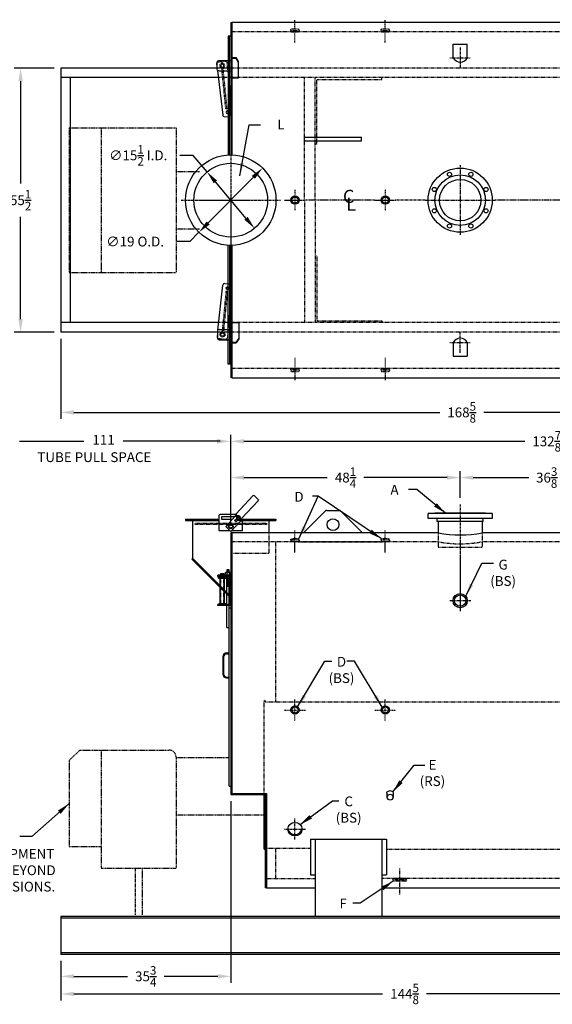
# Model space of a CAD drawing. Extents: x 25 to 377, y 65 to 272.
# Drawn here: x 153 to 265, y 65 to 272 of the extents above; entities that cross this region are included whole.
import ezdxf

# ---------------------------------------------------------------- set-up
doc = ezdxf.new("R2010")
doc.units = 0
doc.header["$LTSCALE"] = 0.25
doc.header["$MEASUREMENT"] = 0
for name, pattern in [('CENTER', [2, 1.25, -0.25, 0.25, -0.25]), ('HIDDEN', [0.375, 0.25, -0.125]), ('HIDDEN2', [0.1875, 0.125, -0.0625]), ('PHANTOM', [2.5, 1.25, -0.25, 0.25, -0.25, 0.25, -0.25])]:
    doc.linetypes.add(name, pattern=pattern)
doc.layers.get('0').update_dxf_attribs({"color": 4, "linetype": 'CONTINUOUS'})
doc.layers.get('DEFPOINTS').update_dxf_attribs({"linetype": 'CONTINUOUS'})
for name, color, linetype in [('0_CENTERLINES', 125, 'CENTER'), ('0_HIDDEN', 110, 'HIDDEN'), ('0_OBJECT', 232, 'CONTINUOUS'), ('0_TEXT', 125, 'CONTINUOUS'), ('BURNER', 40, 'PHANTOM'), ('DIMENSIONS', 125, 'CONTINUOUS'), ('HIDDEN', 7, 'HIDDEN'), ('HIDDEN2', 7, 'HIDDEN2'), ('OBJ-35', 232, 'CONTINUOUS'), ('OBJECT', 1, 'CONTINUOUS'), ('OBJECT2', 82, 'CONTINUOUS')]:
    doc.layers.add(name, color=color, linetype=linetype)
doc.styles.add('ROMANS', font='romans.shx')
doc.styles.add('ROMANT', font='romant.shx')
doc.dimstyles.new('DIM', dxfattribs={"dimscale": 22, "dimtxt": 0.09375, "dimasz": 0.125, "dimexe": 0.0625, "dimexo": 0.0625, "dimgap": 0.09375, "dimtad": 0, "dimtih": 1, "dimtoh": 1, "dimdec": 6, "dimzin": 0, "dimdsep": 46, "dimlunit": 5, "dimtxsty": 'ROMANS', "dimcen": 0, "dimadec": 0, "dimazin": 0, "dimtfac": 0.87, "dimtdec": 6, "dimtix": 1, "dimtofl": 0, "dimtmove": 2, "dimatfit": 3, "dimfxl": 0, "dimtolj": 1, "dimtzin": 0, "dimarcsym": 0})
doc.dimstyles.new('DIM$0', dxfattribs={"dimscale": 22, "dimtxt": 0.09375, "dimasz": 0.125, "dimexe": 0.0625, "dimexo": 0.0625, "dimgap": 0.0625, "dimtad": 0, "dimtih": 1, "dimtoh": 1, "dimdec": 6, "dimzin": 0, "dimdsep": 46, "dimlunit": 5, "dimtxsty": 'ROMANS', "dimcen": 0.0625, "dimclrd": 256, "dimclre": 256, "dimclrt": 256, "dimadec": 0, "dimazin": 0, "dimtfac": 0.87, "dimtdec": 6, "dimtix": 1, "dimtofl": 0, "dimtmove": 0, "dimatfit": 3, "dimfxl": 0, "dimtolj": 1, "dimtzin": 0, "dimlwd": -1, "dimlwe": -1, "dimarcsym": 0})
doc.dimstyles.new('DIM$3', dxfattribs={"dimscale": 22, "dimtxt": 0.09375, "dimasz": 0.125, "dimexe": 0.125, "dimexo": 0.0625, "dimgap": 0.09375, "dimtad": 0, "dimtih": 1, "dimtoh": 1, "dimdec": 4, "dimzin": 0, "dimdsep": 46, "dimlunit": 5, "dimtxsty": 'ROMANS', "dimcen": 0, "dimadec": 0, "dimazin": 0, "dimtfac": 0.87, "dimtdec": 4, "dimtofl": 0, "dimtmove": 0, "dimatfit": 2, "dimfxl": 0, "dimtolj": 1, "dimtzin": 0, "dimarcsym": 0})
doc.dimstyles.new('DIM$7', dxfattribs={"dimscale": 22, "dimtxt": 0.09375, "dimasz": 0.125, "dimexe": 0.125, "dimexo": 0.0625, "dimgap": 0.09375, "dimtad": 0, "dimtih": 1, "dimtoh": 1, "dimdec": 6, "dimzin": 0, "dimdsep": 46, "dimlunit": 5, "dimtxsty": 'ROMANS', "dimcen": 0, "dimclrd": 256, "dimclre": 256, "dimadec": 0, "dimazin": 0, "dimtfac": 0.87, "dimtdec": 6, "dimtix": 1, "dimtofl": 0, "dimtmove": 0, "dimatfit": 3, "dimfxl": 0, "dimtolj": 1, "dimtzin": 0, "dimarcsym": 0})

# ---------------------------------------------------------------- blocks, each defined once
blk = doc.blocks.new('*D0')
at = {"layer": 'DEFPOINTS', "color": 0, "transparency": 16777216}
for p in [(153.56, 262), (162, 262), (162, 206.5)]:
    blk.add_point(p, dxfattribs=at)
at = {"layer": 'DIMENSIONS', "transparency": 16777216}
for p, q in [((160.62, 262), (152.18, 262)), ((153.56, 259.25), (153.56, 237.72)), ((153.56, 209.25), (153.56, 230.78)), ((160.62, 206.5), (152.18, 206.5))]:
    blk.add_line(p, q, dxfattribs=at)
for points in [[(153.1, 259.25), (154.02, 259.25), (153.56, 262)], [(153.1, 209.25), (154.02, 209.25), (153.56, 206.5)]]:
    blk.add_solid(points, dxfattribs=at)
at = {"layer": 'DIMENSIONS', "transparency": 16777216, "insert": (153.56, 234.25), "char_height": 2.0625, "attachment_point": 5, "style": 'ROMANS'}
blk.add_mtext('\\A1;55{\\H0.870000x;\\S1/2;}', dxfattribs=at)
blk = doc.blocks.new('*D1')
at = {"layer": 'DEFPOINTS', "color": 0, "transparency": 16777216}
for p in [(197.75, 109.33), (162, 75.7), (197.75, 71.1)]:
    blk.add_point(p, dxfattribs=at)
at = {"layer": 'DIMENSIONS', "transparency": 16777216}
for p, q in [((197.75, 107.95), (197.75, 69.72)), ((162, 74.33), (162, 69.72)), ((164.75, 71.1), (176.04, 71.1)), ((195, 71.1), (183.71, 71.1))]:
    blk.add_line(p, q, dxfattribs=at)
for points in [[(164.75, 71.56), (164.75, 70.64), (162, 71.1)], [(195, 71.56), (195, 70.64), (197.75, 71.1)]]:
    blk.add_solid(points, dxfattribs=at)
at = {"layer": 'DIMENSIONS', "transparency": 16777216, "insert": (179.87, 71.1), "char_height": 2.0625, "attachment_point": 5, "style": 'ROMANS'}
blk.add_mtext('\\A1;35{\\H0.870000x;\\S3/4;}', dxfattribs=at)
blk = doc.blocks.new('*D2')
at = {"layer": 'DEFPOINTS', "color": 0, "transparency": 16777216}
for p in [(162, 206.5), (330.62, 197), (330.62, 189.64)]:
    blk.add_point(p, dxfattribs=at)
at = {"layer": 'DIMENSIONS', "transparency": 16777216}
for p, q in [((162, 205.13), (162, 188.26)), ((330.62, 195.63), (330.62, 188.26)), ((164.75, 189.64), (241.69, 189.64)), ((327.87, 189.64), (250.94, 189.64))]:
    blk.add_line(p, q, dxfattribs=at)
for points in [[(164.75, 190.1), (164.75, 189.18), (162, 189.64)], [(327.87, 190.1), (327.87, 189.18), (330.62, 189.64)]]:
    blk.add_solid(points, dxfattribs=at)
at = {"layer": 'DIMENSIONS', "transparency": 16777216, "insert": (246.31, 189.64), "char_height": 2.0625, "attachment_point": 5, "style": 'ROMANS'}
blk.add_mtext('\\A1;168{\\H0.870000x;\\S5/8;}', dxfattribs=at)
blk = doc.blocks.new('*D3')
at = {"layer": 'DEFPOINTS', "color": 0, "transparency": 16777216}
for p in [(162, 75.7), (306.62, 75.7), (306.62, 67.41)]:
    blk.add_point(p, dxfattribs=at)
at = {"layer": 'DIMENSIONS', "transparency": 16777216}
for p, q in [((162, 74.33), (162, 66.04)), ((306.62, 74.33), (306.62, 66.04)), ((164.75, 67.41), (229.69, 67.41)), ((303.87, 67.41), (238.94, 67.41))]:
    blk.add_line(p, q, dxfattribs=at)
for points in [[(164.75, 67.87), (164.75, 66.95), (162, 67.41)], [(303.87, 67.87), (303.87, 66.95), (306.62, 67.41)]]:
    blk.add_solid(points, dxfattribs=at)
at = {"layer": 'DIMENSIONS', "transparency": 16777216, "insert": (234.31, 67.41), "char_height": 2.0625, "attachment_point": 5, "style": 'ROMANS'}
blk.add_mtext('\\A1;144{\\H0.870000x;\\S5/8;}', dxfattribs=at)
blk = doc.blocks.new('*D7')
at = {"layer": 'DEFPOINTS', "color": 0, "transparency": 16777216}
for p in [(330.62, 183.56), (197.75, 164.45), (330.62, 164.45)]:
    blk.add_point(p, dxfattribs=at)
at = {"layer": 'DIMENSIONS', "transparency": 16777216}
for p, q in [((197.75, 165.83), (197.75, 184.94)), ((330.62, 165.83), (330.62, 184.94)), ((200.5, 183.56), (259.56, 183.56)), ((327.87, 183.56), (268.81, 183.56))]:
    blk.add_line(p, q, dxfattribs=at)
for points in [[(200.5, 184.02), (200.5, 183.1), (197.75, 183.56)], [(327.87, 184.02), (327.87, 183.1), (330.62, 183.56)]]:
    blk.add_solid(points, dxfattribs=at)
at = {"layer": 'DIMENSIONS', "transparency": 16777216, "insert": (264.19, 183.56), "char_height": 2.0625, "attachment_point": 5, "style": 'ROMANS'}
blk.add_mtext('\\A1;132{\\H0.870000x;\\S7/8;}', dxfattribs=at)
blk = doc.blocks.new('*D8')
at = {"layer": 'DEFPOINTS', "color": 0, "transparency": 16777216}
for p in [(246, 175.94), (246, 170.3, -1.51), (197.75, 164.45)]:
    blk.add_point(p, dxfattribs=at)
at = {"layer": 'DIMENSIONS', "transparency": 16777216}
for p, q in [((197.75, 165.83), (197.75, 177.32)), ((200.5, 175.94), (218.04, 175.94)), ((243.25, 175.94), (225.71, 175.94)), ((246, 171.67), (246, 177.32))]:
    blk.add_line(p, q, dxfattribs=at)
for points in [[(200.5, 176.4), (200.5, 175.48), (197.75, 175.94)], [(243.25, 176.4), (243.25, 175.48), (246, 175.94)]]:
    blk.add_solid(points, dxfattribs=at)
at = {"layer": 'DIMENSIONS', "transparency": 16777216, "insert": (221.88, 175.94), "char_height": 2.0625, "attachment_point": 5, "style": 'ROMANS'}
blk.add_mtext('\\A1;48{\\H0.870000x;\\S1/4;}', dxfattribs=at)
blk = doc.blocks.new('*D14')
at = {"layer": 'DEFPOINTS', "color": 0, "transparency": 16777216}
for p in [(246, 175.94), (282.37, 175.94), (282.37, 169.97)]:
    blk.add_point(p, dxfattribs=at)
at = {"layer": 'DIMENSIONS', "transparency": 16777216}
for p, q in [((248.75, 175.94), (260.4, 175.94)), ((279.62, 175.94), (267.98, 175.94)), ((282.37, 171.34), (282.37, 177.32))]:
    blk.add_line(p, q, dxfattribs=at)
for points in [[(248.75, 176.4), (248.75, 175.48), (246, 175.94)], [(279.62, 176.4), (279.62, 175.48), (282.37, 175.94)]]:
    blk.add_solid(points, dxfattribs=at)
at = {"layer": 'DIMENSIONS', "transparency": 16777216, "insert": (264.19, 175.94), "char_height": 2.0625, "attachment_point": 5, "style": 'ROMANS'}
blk.add_mtext('\\A1;36{\\H0.870000x;\\S3/8;}', dxfattribs=at)
blk = doc.blocks.new('A$C110D7F94')
at = {"layer": '0_OBJECT'}
for radius in [1.5, 1.19]:
    blk.add_circle((0, 0), radius, dxfattribs=at)
blk = doc.blocks.new('*D17')
at = {"layer": 'DEFPOINTS', "color": 0, "transparency": 16777216}
for p in [(192.76, 240.18), (202.74, 228.32)]:
    blk.add_point(p, dxfattribs=at)
at = {"layer": 'DIMENSIONS', "color": 0, "lineweight": -2, "transparency": 16777216}
for p, q in [((189.82, 243.67), (187.07, 243.67)), ((192.76, 240.18), (189.82, 243.67)), ((200.97, 230.43), (194.53, 238.08))]:
    blk.add_line(p, q, dxfattribs=at)
at = {"layer": 'DIMENSIONS', "color": 0, "transparency": 16777216}
for points in [[(194.88, 238.37), (194.18, 237.78), (192.76, 240.18)], [(201.32, 230.72), (200.62, 230.13), (202.74, 228.32)]]:
    blk.add_solid(points, dxfattribs=at)
at = {"layer": 'DIMENSIONS', "color": 0, "transparency": 16777216, "insert": (178.29, 243.67), "char_height": 2.0625, "attachment_point": 5, "style": 'ROMANS'}
blk.add_mtext('\\A1;∅15{\\H0.870000x;\\S1/2;} I.D.', dxfattribs=at)
blk = doc.blocks.new('*D18')
at = {"layer": 'DEFPOINTS', "color": 0, "transparency": 16777216}
for p in [(204.43, 241), (191.06, 227.5)]:
    blk.add_point(p, dxfattribs=at)
at = {"layer": 'DIMENSIONS', "color": 0, "lineweight": -2, "transparency": 16777216}
for p, q in [((202.5, 239.05), (193, 229.46)), ((191.06, 227.5), (189.13, 225.55)), ((189.13, 225.55), (186.38, 225.55))]:
    blk.add_line(p, q, dxfattribs=at)
at = {"layer": 'DIMENSIONS', "color": 0, "transparency": 16777216}
for points in [[(202.17, 239.37), (202.82, 238.73), (204.43, 241)], [(192.67, 229.78), (193.32, 229.13), (191.06, 227.5)]]:
    blk.add_solid(points, dxfattribs=at)
at = {"layer": 'DIMENSIONS', "color": 0, "transparency": 16777216, "insert": (177.64, 225.55), "char_height": 2.0625, "attachment_point": 5, "style": 'ROMANS'}
blk.add_mtext('\\A1;∅19 O.D.', dxfattribs=at)
blk = doc.blocks.new('A$C3F141629')
at = {"layer": '0_OBJECT'}
for p, q in [((5.30999, 0), (-5.30999, 0)), ((-5.30999, -0.0625), (-5.30999, 0)), ((5.30999, 0), (5.30999, -0.0625)), ((6.74999, -0.0625), (-6.74999, -0.0625)), ((-6.74999, -1.125), (-6.74999, -0.0625)), ((6.74999, -1.125), (-6.74999, -1.125)), ((-4.84499, -1.75), (-4.84499, -1.125)), ((4.84499, -1.75), (-4.84499, -1.75)), ((4.84499, -1.75), (4.84499, -1.125)), ((6.74999, -0.0625), (6.74999, -1.125))]:
    blk.add_line(p, q, dxfattribs=at)
blk = doc.blocks.new('A$C695653DA')
at = {"layer": '0_HIDDEN', "ltscale": 0.25}
for p, q in [((-7.6, 65.14), (-7.56, 65.14)), ((-7.6, 65.02), (-7.56, 65.02)), ((-7.6, 64.89), (-7.56, 64.89)), ((-7.6, 64.77), (-7.56, 64.77)), ((-7.6, 64.64), (-7.56, 64.64)), ((-7.6, 64.52), (-7.56, 64.52)), ((-7.6, 64.39), (-7.56, 64.39)), ((-7.6, 64.27), (-7.56, 64.27)), ((-7.6, 64.14), (-7.56, 64.14)), ((-7.6, 64.02), (-7.56, 64.02)), ((-7.6, 63.9), (-7.56, 63.9)), ((-7.6, 63.9), (-7.56, 63.9)), ((-7.6, 63.77), (-7.56, 63.77)), ((-7.6, 63.65), (-7.56, 63.65)), ((-7.6, 63.52), (-7.56, 63.52))]:
    blk.add_line(p, q, dxfattribs=at)
at = {"layer": 'HIDDEN2'}
for p, q in [((-8.06, 66.44), (-8.06, 65.2)), ((-7.56, 66.44), (-7.56, 65.2)), ((-9.36, 65.84), (-9.36, 65.59)), ((-9.34, 59.47), (-9.34, 65.84)), ((-8.68, 59.47), (-8.68, 65.84)), ((-8.66, 65.84), (-8.66, 65.59)), ((-8.39, 65.59), (-8.39, 65.84)), ((-8.11, 65.84), (-8.11, 65.59)), ((-7.56, 59.47), (-7.56, 65.2)), ((-7.52, 65.84), (-7.52, 65.59)), ((-9.36, 59.72), (-9.36, 59.47)), ((-8.66, 59.72), (-8.66, 59.47)), ((-8.06, 59.47), (-8.06, 59.72))]:
    blk.add_line(p, q, dxfattribs=at)
at = {"layer": 'OBJ-35'}
for p, q in [((-8.39, 65.95), (-8.39, 66.44)), ((-7.25, 66.44), (-8.39, 66.44)), ((-7.56, 67), (-8.06, 67)), ((-8.06, 67), (-8.06, 66.44)), ((-7.56, 66.88), (-8.06, 66.88)), ((-7.56, 66.75), (-8.06, 66.75)), ((-7.56, 66.63), (-8.06, 66.63)), ((-7.56, 66.5), (-8.06, 66.5)), ((-7.56, 66.44), (-7.56, 67)), ((-7.52, 66.44), (-7.52, 65.95)), ((-9.47, 59.9), (-9.47, 65.43)), ((-8.56, 59.9), (-8.56, 65.43)), ((-8.39, 65.95), (-7.25, 65.95)), ((-8.39, 65.84), (-8.39, 65.95)), ((-8.39, 65.45), (-8.39, 65.59)), ((-8.11, 65.95), (-8.11, 65.84)), ((-8.11, 65.59), (-8.11, 65.45)), ((-8.06, 59.72), (-8.06, 65.2)), ((-8.06, 65.14), (-7.6, 65.14)), ((-8.06, 65.02), (-7.6, 65.02)), ((-8.06, 64.89), (-7.6, 64.89)), ((-8.06, 64.89), (-7.6, 64.89)), ((-8.06, 64.77), (-7.6, 64.77)), ((-8.06, 64.77), (-7.6, 64.77)), ((-8.06, 64.64), (-7.6, 64.64)), ((-8.06, 64.64), (-7.6, 64.64)), ((-8.06, 64.52), (-7.6, 64.52)), ((-8.06, 64.39), (-7.6, 64.39)), ((-8.06, 64.39), (-7.6, 64.39)), ((-8.06, 64.27), (-7.6, 64.27)), ((-8.06, 64.27), (-7.6, 64.27)), ((-7.52, 65.95), (-7.52, 65.84)), ((-7.52, 65.59), (-7.52, 65.45)), ((-8.06, 64.15), (-7.6, 64.15)), ((-8.06, 64.14), (-7.6, 64.14)), ((-8.06, 64.02), (-7.6, 64.02)), ((-8.06, 63.9), (-7.6, 63.9)), ((-8.06, 63.77), (-7.6, 63.77)), ((-8.06, 63.65), (-7.6, 63.65)), ((-8.06, 63.52), (-7.6, 63.52)), ((-9.67, 59.9), (-8.35, 59.9)), ((-9.67, 59.84), (-9.67, 59.9)), ((-9.67, 59.72), (-9.67, 59.84)), ((-9.67, 59.81), (-8.35, 59.81)), ((-8.35, 59.84), (-8.35, 59.9)), ((-8.35, 59.72), (-8.35, 59.84)), ((-8.06, 54.88), (-8.06, 59.47)), ((-7.56, 54.88), (-7.56, 59.47)), ((-8.06, 54.88), (-7.56, 54.88))]:
    blk.add_line(p, q, dxfattribs=at)
at = {"layer": 'OBJECT'}
for p, q in [((-7.36, 65.84), (-10, 65.84)), ((-10, 65.59), (-10, 65.84)), ((-7.36, 65.59), (-10, 65.59)), ((-9.34, 65.84), (-9.34, 66.17)), ((-9.34, 66.17), (-8.68, 66.17)), ((-8.68, 66.17), (-8.68, 65.84)), ((-7.6, 59.72), (-7.6, 65.59)), ((-7.36, 59.47), (-7.36, 65.84)), ((-7.36, 59.72), (-10, 59.72)), ((-10, 59.47), (-10, 59.72)), ((-7.36, 59.47), (-10, 59.47))]:
    blk.add_line(p, q, dxfattribs=at)
at = {"layer": 'OBJECT2'}
for p, q in [((-9.84, 65.45), (-7.36, 65.45)), ((-9.84, 65.2), (-9.84, 65.45)), ((-9.84, 65.2), (-7.36, 65.2)), ((-8.18, 65.2), (-8.18, 65.45))]:
    blk.add_line(p, q, dxfattribs=at)
blk = doc.blocks.new('A$C48002B3B')
at = {"ltscale": 0.25}
blk.add_line((1.01, 9.02), (0.74, 9.04), dxfattribs=at)
at = {"layer": 'HIDDEN'}
for p, q in [((0.74, 9.04), (-0.09, 0.51)), ((1.01, 9.02), (0.18, 0.49))]:
    blk.add_line(p, q, dxfattribs=at)
at = {"layer": 'HIDDEN2'}
for p, q in [((1.19, 1.08), (1.03, -0.64)), ((-0.81, -0.83), (0.63, -0.97))]:
    blk.add_line(p, q, dxfattribs=at)
blk.add_circle((0, 0), 0.519, dxfattribs=at)
for centre, start, end in [((-0.77, -0.47), 174.474, 264.474), ((0.67, -0.61), 264.474, 354.474)]:
    blk.add_arc(centre, 0.361, start, end, dxfattribs=at)
at = {"layer": 'OBJ-35'}
for p, q in [((1.99, 2.51), (3.43, 2.51)), ((3.43, 2.51), (3.43, -0.88)), ((1.99, -1.63), (2.9, -1.63)), ((1.99, -1.77), (2.9, -1.77)), ((3.43, -0.73), (2.9, -1.63)), ((3.43, -0.88), (2.9, -1.77))]:
    blk.add_line(p, q, dxfattribs=at)
for centre, radius in [((1.13, 9.75), 0.271), ((0, 0), 0.361)]:
    blk.add_circle(centre, radius, dxfattribs=at)
at = {"layer": 'OBJECT'}
for p, q in [((-1.08, 0.72), (-1.08, -0.72)), ((-0.72, 1.08), (1.96, 1.08)), ((-0.72, -1.08), (1.96, -1.08))]:
    blk.add_line(p, q, dxfattribs=at)
for centre, start, end in [((-0.72, 0.72), 90, 180), ((-0.72, -0.72), 180, 270)]:
    blk.add_arc(centre, 0.361, start, end, dxfattribs=at)
at = {"layer": 'OBJECT2'}
for p, q in [((-1, 0.96), (0.1, 10.39)), ((0.5, 10.72), (1.34, 10.64)), ((1.67, 10.28), (1.67, 5.78)), ((1.19, 1.08), (1.67, 5.78)), ((-1.08, 0.05), (-1.13, -0.43))]:
    blk.add_line(p, q, dxfattribs=at)
blk.add_circle((1.13, 9.75), 0.339, dxfattribs=at)
for centre, start, end in [((0.46, 10.36), 84.474, 174.474), ((1.31, 10.28), 359.9996, 84.4942), ((-0.77, -0.47), 174.474, 210.1346)]:
    blk.add_arc(centre, 0.361, start, end, dxfattribs=at)

msp = doc.modelspace()

# ---------------------------------------------------------------- linework, layer by layer
at = {"layer": '0_CENTERLINES', "ltscale": 0.375, "extrusion": (-5.98352e-15, 1, 0)}
for p, q in [((211.249959, 267.380934), (211.249959, 272.1850929)), ((230.249959, 267.380934), (230.249959, 272.1850929))]:
    msp.add_line(p, q, dxfattribs=at)
at = {"layer": '0_CENTERLINES', "ltscale": 0.5}
for p, q in [((246.0017672, 266.3592018), (246.0017672, 262.0092018)), ((243.8267672, 264.1842018), (248.1767672, 264.1842018)), ((238.6604031, 234.2528589), (232.3445774, 234.2528589)), ((246.0017672, 202.1465159), (246.0017672, 206.4965159)), ((243.8267672, 204.3215159), (248.1767672, 204.3215159)), ((211.2499572, 99.8318834, 1.75), (211.2499572, 104.2507233, 1.75)), ((209.0405373, 102.0413033, 1.75), (213.4593771, 102.0413033, 1.75))]:
    msp.add_line(p, q, dxfattribs=at)
at = {"layer": '0_CENTERLINES', "ltscale": 1.5}
for p, q in [((197.7454929, 244.7112368), (197.7473698, 223.7944809)), ((187.2880534, 234.2519205), (208.2048093, 234.2537973))]:
    msp.add_line(p, q, dxfattribs=at)
at = {"layer": '0_CENTERLINES', "ltscale": 0.75}
for p, q in [((246.0017672, 241.594223), (246.0017672, 226.9114947)), ((238.6604031, 234.2528589), (253.3431314, 234.2528589))]:
    msp.add_line(p, q, dxfattribs=at)
at = {"layer": '0_CENTERLINES', "ltscale": 0.375}
for p, q in [((211.249959, 236.4282594, -1.75), (211.249959, 232.0774584, -1.75)), ((230.249959, 236.4282594), (230.249959, 232.0774584)), ((209.0745585, 234.2528589, -1.75), (213.4253595, 234.2528589, -1.75)), ((228.0745585, 234.2528589), (232.4253595, 234.2528589)), ((211.249959, 124.865843), (211.249959, 129.2846828)), ((230.249959, 124.865843), (230.249959, 129.2846828)), ((209.0405391, 127.0752629), (213.4593789, 127.0752629)), ((228.0405391, 127.0752629), (232.4593789, 127.0752629))]:
    msp.add_line(p, q, dxfattribs=at)
at = {"layer": '0_CENTERLINES'}
for p, q in [((227.9937764, 234.2528589), (213.4253595, 234.2528589, -1.75)), ((275.0205836, 234.2528589), (253.3431314, 234.2528589))]:
    msp.add_line(p, q, dxfattribs=at)
at = {"layer": '0_CENTERLINES', "ltscale": 2}
msp.add_line((197.7509597, 224.75286), (197.7534621, 219.502861), dxfattribs=at)
at = {"layer": '0_CENTERLINES', "ltscale": 0.375, "extrusion": (0, -1, 0)}
for p, q in [((211.249959, 201.1247837), (211.249959, 196.3206249)), ((230.249959, 201.1247837), (230.249959, 196.3206249))]:
    msp.add_line(p, q, dxfattribs=at)
at = {"layer": '0_CENTERLINES', "ltscale": 1.5, "extrusion": (0, 1, 0)}
msp.add_line((246.0017672, 170.2989489, -1.5074245), (246.0008971, 147.8359882, -0.7820455), dxfattribs=at)
at = {"layer": '0_CENTERLINES', "ltscale": 0.375, "extrusion": (0, 1, 0)}
for p, q in [((211.249959, 160.2032967), (211.249959, 165.0074555)), ((230.249959, 160.2032967), (230.249959, 165.0074555))]:
    msp.add_line(p, q, dxfattribs=at)
at = {"layer": '0_CENTERLINES', "ltscale": 0.25}
msp.add_line((243.7905391, 150.0752434), (248.2093789, 150.0752434), dxfattribs=at)
at = {"layer": '0_CENTERLINES', "ltscale": 0.3, "extrusion": (0, 1, 0)}
msp.add_line((233.2816869, 88.2830348), (233.2816764, 93.841007), dxfattribs=at)
at = {"layer": '0_HIDDEN'}
for p, q in [((330.374959, 269.6278376), (197.999959, 269.6278376)), ((210.374954, 269.9403503, -0.1000944), (210.430064, 270.2528503, -0.1000944)), ((210.374954, 269.9403503, -0.1000944), (212.124954, 269.9403503, -0.1000944)), ((210.374954, 269.9403503, -0.1000944), (210.430064, 269.6278503, -0.1000944)), ((210.430064, 270.2528503, -0.1000944), (212.069854, 270.2528503, -0.1000944)), ((210.430064, 269.6278503, -0.1000944), (212.069854, 269.6278503, -0.1000944)), ((212.124954, 269.9403503, -0.1000944), (212.069854, 270.2528503, -0.1000944)), ((212.124954, 269.9403503, -0.1000944), (212.069854, 269.6278503, -0.1000944)), ((229.374954, 269.9403503, -0.2436261), (229.430064, 270.2528503, -0.2436261)), ((229.374954, 269.9403503, -0.2436261), (231.124954, 269.9403503, -0.2436261)), ((229.374954, 269.9403503, -0.2436261), (229.430064, 269.6278503, -0.2436261)), ((229.430064, 270.2528503, -0.2436261), (231.069854, 270.2528503, -0.2436261)), ((229.430064, 269.6278503, -0.2436261), (231.069854, 269.6278503, -0.2436261)), ((231.124954, 269.9403503, -0.2436261), (231.069854, 270.2528503, -0.2436261)), ((231.124954, 269.9403503, -0.2436261), (231.069854, 269.6278503, -0.2436261)), ((306.624909, 262.0028589), (194.878806, 262.0028589)), ((306.624909, 260.0028589), (195.1475873, 260.0028589)), ((213.249959, 234.2528589), (213.249959, 260.0028589)), ((215.499959, 234.2528589), (215.499959, 260.0028589)), ((215.874959, 259.6278589), (229.499959, 259.6278589)), ((215.874959, 246.0028589), (215.874959, 259.6278589)), ((229.499959, 259.6278589), (229.499959, 260.0028589)), ((229.499959, 259.6278589), (229.499959, 260.0028589)), ((215.874959, 246.0028589), (215.499959, 246.0028589)), ((213.249959, 234.2528589), (213.249959, 208.5028589)), ((215.499959, 234.2528589), (215.499959, 208.5028589)), ((215.874959, 222.5028589), (215.499959, 222.5028589)), ((215.874959, 222.5028589), (215.874959, 208.8778589)), ((306.624909, 208.5028589), (195.1974541, 208.5028589)), ((215.874959, 208.8778589), (229.499959, 208.8778589)), ((229.499959, 208.8778589), (229.499959, 208.5028589)), ((229.499959, 208.8778589), (229.499959, 208.5028589)), ((306.624909, 206.5028589), (194.9317154, 206.5028589)), ((210.374954, 198.5653675, -0.1000944), (210.430064, 198.8778675, -0.1000944)), ((210.430064, 198.8778675, -0.1000944), (212.069854, 198.8778675, -0.1000944)), ((212.124954, 198.5653675, -0.1000944), (212.069854, 198.8778675, -0.1000944)), ((229.374954, 198.5653675, -0.2436261), (229.430064, 198.8778675, -0.2436261)), ((229.430064, 198.8778675, -0.2436261), (231.069854, 198.8778675, -0.2436261)), ((231.124954, 198.5653675, -0.2436261), (231.069854, 198.8778675, -0.2436261)), ((210.374954, 198.5653675, -0.1000944), (212.124954, 198.5653675, -0.1000944)), ((210.374954, 198.5653675, -0.1000944), (210.430064, 198.2528675, -0.1000944)), ((210.430064, 198.2528675, -0.1000944), (212.069854, 198.2528675, -0.1000944)), ((212.124954, 198.5653675, -0.1000944), (212.069854, 198.2528675, -0.1000944)), ((229.374954, 198.5653675, -0.2436261), (231.124954, 198.5653675, -0.2436261)), ((229.374954, 198.5653675, -0.2436261), (229.430064, 198.2528675, -0.2436261)), ((229.430064, 198.2528675, -0.2436261), (231.069854, 198.2528675, -0.2436261)), ((231.124954, 198.5653675, -0.2436261), (231.069854, 198.2528675, -0.2436261)), ((190.249959, 166.3252494), (205.249959, 166.3252411, -0.2913881)), ((190.249959, 166.0752494), (190.249959, 166.3252494)), ((205.249959, 166.0752494), (190.249959, 166.0752494)), ((205.249959, 166.3252411, -0.2913881), (205.249959, 166.0752411, -0.2913881)), ((205.749959, 164.3252581), (205.749959, 159.9502966)), ((241.3766956, 164.3252581), (241.3766956, 161.3252438, -1.4477256)), ((250.6266956, 164.3252581, -1.4477256), (250.6266956, 161.3252438, -1.4477256)), ((241.3766956, 162.4502425, -0.1553071), (197.999959, 162.4502309, -0.3256387)), ((210.3760384, 162.7627345, -0.2736045), (210.4311384, 163.0752345, -0.2736045)), ((212.1260384, 162.7627345, -0.2736045), (210.3760384, 162.7627345, -0.2736045)), ((210.3760384, 162.7627345, -0.2736045), (210.4311384, 162.4502345, -0.2736045)), ((212.0709284, 163.0752345, -0.2736045), (210.4311384, 163.0752345, -0.2736045)), ((212.0709284, 162.4502345, -0.2736045), (210.4311384, 162.4502345, -0.2736045)), ((211.937459, 162.4502346, -0.2640429), (229.562459, 162.4502399, -0.1861504)), ((212.1260384, 162.7627345, -0.2736045), (212.0709284, 163.0752345, -0.2736045)), ((212.1260384, 162.7627345, -0.2736045), (212.0709284, 162.4502345, -0.2736045)), ((229.3757454, 162.7627395, -0.1989965), (229.4308454, 163.0752395, -0.1989965)), ((231.1257454, 162.7627395, -0.1989965), (229.3757454, 162.7627395, -0.1989965)), ((229.3757454, 162.7627395, -0.1989965), (229.4308454, 162.4502395, -0.1989965)), ((231.0706354, 163.0752395, -0.1989965), (229.4308454, 163.0752395, -0.1989965)), ((231.0706354, 162.4502395, -0.1989965), (229.4308454, 162.4502395, -0.1989965)), ((231.1257454, 162.7627395, -0.1989965), (231.0706354, 163.0752395, -0.1989965)), ((231.1257454, 162.7627395, -0.1989965), (231.0706354, 162.4502395, -0.1989965)), ((275.374834, 162.4502516, -0.0218033), (250.6266956, 162.450245, -0.1189842)), ((205.749959, 159.9502966), (197.999959, 159.9502966)), ((241.3766956, 161.3252438, -1.4477256), (250.6266956, 161.3252438, -1.4477256)), ((204.999959, 129.0752533), (204.7499728, 129.0752533)), ((204.999959, 128.8252533), (204.999959, 129.0752533)), ((204.999959, 128.8252533), (300.374959, 128.8252533)), ((204.999959, 98.0752533), (214.489959, 98.0752533)), ((230.489959, 97.8252533), (289.374909, 97.8252533)), ((231.8441791, 91.387788), (231.8992791, 91.700288)), ((234.7191791, 91.387788), (231.8441791, 91.387788)), ((231.8441791, 91.387788), (231.8992791, 91.075288)), ((234.6640791, 91.700288), (231.8992791, 91.700288)), ((234.6640791, 91.075288), (231.8992791, 91.075288)), ((234.7191791, 91.387788), (234.6640791, 91.700288)), ((234.7191791, 91.387788), (234.6640791, 91.075288))]:
    msp.add_line(p, q, dxfattribs=at)
at = {"layer": '0_HIDDEN', "extrusion": (0, 1, 0)}
for p, q in [((330.374959, 198.8778675, -1), (197.999959, 198.8778675)), ((207.249959, 128.8252533), (207.249959, 162.4502332)), ((204.7499728, 109.3252668), (204.7499728, 129.0752533)), ((207.249959, 91.7002629), (207.249959, 98.0752533)), ((205.249959, 91.700288), (215.4899943, 91.700288)), ((290.374909, 91.700288), (229.489959, 91.700288))]:
    msp.add_line(p, q, dxfattribs=at)
at = {"layer": '0_HIDDEN'}
msp.add_circle((197.749959, 165.7002494), 0.375, dxfattribs=at)
msp.add_arc((246.0016956, 187.1238091, -1.4477256), 25.1032957, 259.383246458, 280.616753542, dxfattribs=at)
at = {"layer": '0_OBJECT'}
for p, q in [((197.749959, 271.5028589), (197.749959, 243.7528582)), ((197.999959, 271.5028589), (197.749959, 271.5028589)), ((330.374959, 271.6278376), (197.999959, 271.6278376)), ((197.999959, 271.6278376), (197.999959, 243.7494753)), ((197.187459, 268.7528589), (197.187459, 243.7363999)), ((197.749959, 268.7528589), (197.187459, 268.7528589)), ((197.499959, 243.749661), (197.499959, 268.7528589)), ((244.499959, 267.0444009, 1.5074245), (247.499959, 267.0444009, 1.5074245)), ((244.499959, 264.1842018, 1.5074245), (244.499959, 267.0444009, 1.5074245)), ((247.499959, 264.1842018, 1.5074245), (247.499959, 267.0444009, 1.5074245)), ((194.878806, 262.0028589), (161.999959, 262.0028589)), ((161.999959, 262.0028589), (161.999959, 206.5028589)), ((195.1475873, 260.0028589), (161.999959, 260.0028589)), ((163.999959, 260.0028589), (163.999959, 208.5028589)), ((213.249959, 247.502859), (225.249959, 247.502859)), ((213.249959, 246.752859), (213.249959, 247.502859)), ((213.249959, 246.752859), (225.249959, 246.752859)), ((225.249959, 246.752859), (225.249959, 247.502859)), ((197.187459, 199.7528589), (197.187459, 224.7693179)), ((197.499959, 224.7560567), (197.499959, 199.7528589)), ((197.7502905, 224.7528597), (197.749959, 197.0028589)), ((197.999959, 224.7562424), (197.999959, 196.8778376)), ((195.1974541, 208.5028589), (161.999959, 208.5028589)), ((194.9317154, 206.5028589), (161.999959, 206.5028589)), ((244.499959, 204.3215159, 1.5074245), (244.499959, 201.4613169, 1.5074245)), ((247.499959, 204.3215159, 1.5074245), (247.499959, 201.4613169, 1.5074245)), ((244.499959, 201.4613169, 1.5074245), (247.499959, 201.4613169, 1.5074245)), ((197.749959, 199.7528589), (197.187459, 199.7528589)), ((197.999959, 197.0028589), (197.749959, 197.0028589)), ((197.999959, 196.8778376), (330.374959, 196.8778376)), ((198.9093682, 168.3481539), (202.3921608, 172.0903961)), ((202.7454882, 172.103084), (203.4775189, 171.421805)), ((203.4902068, 171.0684776), (200.0134052, 167.3326727)), ((195.2464189, 167.9502606), (195.2464189, 164.825245)), ((199.0485606, 168.2002619), (195.4964201, 168.2002619)), ((196.6864491, 165.6621856), (198.7382637, 167.8668495)), ((188.249959, 167.2002581), (195.2464189, 167.2002581)), ((188.249959, 167.2002581), (188.249959, 166.9502581)), ((188.249959, 166.9502581), (195.2464189, 166.9502581)), ((197.7844951, 164.6402671), (196.6864491, 165.6621856)), ((199.8423007, 166.8513683), (197.7844951, 164.6402671)), ((200.2464439, 164.825245), (200.2464439, 167.285618)), ((200.2464439, 167.2002581), (207.249959, 167.2002581)), ((200.2464439, 166.9502581), (207.249959, 166.9502581)), ((205.749959, 166.9502581), (205.749959, 164.3252581)), ((207.249959, 167.2002581), (207.249959, 166.9502581)), ((241.3766956, 166.7002438, -1.4477256), (241.3766956, 164.3252581)), ((250.6266956, 166.7002438, -1.4477256), (250.6266956, 164.3252581, -1.4477256)), ((195.2464189, 164.825245), (197.5857374, 164.825245)), ((197.749959, 164.3252581), (197.749959, 109.3252668)), ((241.3766956, 164.3252581), (197.749959, 164.3252581)), ((197.9566485, 164.825245), (200.2464439, 164.825245)), ((197.999959, 164.3252581), (197.999959, 109.3252668)), ((300.6111945, 164.3252581, 0.0156957), (250.6266956, 164.3252581)), ((189.749959, 158.9502581), (189.5731823, 158.7734814)), ((197.5731823, 150.7734814), (189.5731823, 158.7734814)), ((197.749959, 150.9502581), (189.749959, 158.9502581)), ((197.749959, 150.9502581), (197.5731823, 150.7734814)), ((197.437459, 148.5752582), (197.749959, 148.5752582)), ((196.874959, 139.0741345), (197.437459, 139.0741345)), ((196.874959, 138.8866345), (197.437459, 138.8866345)), ((196.062459, 138.2616345), (196.062459, 134.6366345)), ((196.249959, 138.2616345), (196.249959, 134.6366345)), ((196.874959, 134.0116345), (197.437459, 134.0116345)), ((196.874959, 133.8241345), (197.437459, 133.8241345)), ((197.437459, 111.0752664), (197.749959, 111.0752664)), ((197.749959, 109.3252668), (205.249959, 109.3252668)), ((197.999959, 109.513616), (205.249959, 109.513616)), ((204.999959, 109.3252668), (204.999959, 89.7002581)), ((205.249959, 109.513616), (205.249959, 89.7002581)), ((214.489959, 99.919177), (230.489959, 99.919177)), ((214.489959, 99.919177), (214.489959, 92.428789)), ((215.489959, 99.919177), (215.489959, 83.7002581)), ((229.489959, 99.919177), (229.489959, 83.7002581)), ((230.489959, 99.919177), (230.489959, 92.428789)), ((204.7499728, 98.9502533), (204.999959, 98.9502533)), ((214.489959, 92.428789), (215.489959, 92.428789)), ((229.489959, 92.428789), (230.489959, 92.428789)), ((205.249959, 89.7002581), (204.999959, 89.7002581)), ((205.249959, 89.7002581), (215.489959, 89.7002581)), ((229.489959, 89.7002581), (290.374909, 89.7002581)), ((161.999959, 83.7002581), (161.999959, 75.7002581)), ((306.624909, 83.7002581), (161.999959, 83.7002581)), ((306.624909, 83.3577361), (161.999959, 83.3577361)), ((306.624909, 76.0427801), (161.999959, 76.0427801)), ((306.624909, 75.7002581), (161.999959, 75.7002581))]:
    msp.add_line(p, q, dxfattribs=at)
at = {"layer": '0_OBJECT', "color": 195}
for p, q in [((198.5541397, 167.6690092), (195.8089217, 167.6690092)), ((195.8089217, 167.6690092), (195.8089217, 167.231507)), ((198.8830076, 167.6798666), (198.9137703, 167.6515941)), ((199.1063125, 167.9228399), (199.1370752, 167.8945674)), ((199.4952542, 167.9004407), (199.5023969, 167.9081154)), ((199.5177092, 167.8938647), (199.5023969, 167.9081154)), ((195.8089217, 167.231507), (198.1469695, 167.231507)), ((198.5656382, 166.9015732), (198.9361513, 167.2996875)), ((198.8859017, 166.6035137), (198.5656382, 166.9015732)), ((198.8859017, 166.6035137), (199.2564147, 167.001628)), ((199.6453565, 166.9792288), (199.6145937, 167.0075013)), ((199.8226603, 167.6100559), (199.807348, 167.6243066)), ((199.8155177, 167.6023811), (199.8226603, 167.6100559)), ((199.8686614, 167.2222021), (199.8378987, 167.2504746))]:
    msp.add_line(p, q, dxfattribs=at)
at = {"layer": '0_OBJECT', "extrusion": (0, 1, 0)}
for p, q in [((213.3963301, 164.6986283), (217.60344, 168.9057381)), ((217.9570728, 169.0522011), (220.5428655, 169.0522011)), ((225.1035794, 164.6986389), (220.8964802, 168.9057381)), ((197.437459, 111.0752664), (197.437459, 148.5752582)), ((204.7499728, 97.8252666), (204.7499728, 109.3252668)), ((204.7499728, 97.8252666), (204.999959, 97.8252666))]:
    msp.add_line(p, q, dxfattribs=at)
at = {"layer": '0_OBJECT', "linetype": 'Continuous'}
msp.add_line((189.749959, 158.9502581), (189.749959, 166.9502581), dxfattribs=at)
at = {"layer": '0_OBJECT', "color": 195, "extrusion": (0, -1, 0)}
for p, q in [((230.562459, 109.5752629), (230.562459, 108.7728038)), ((231.937459, 109.5752629), (231.937459, 108.7728038)), ((231.937459, 109.5752629), (231.937459, 108.7728038))]:
    msp.add_line(p, q, dxfattribs=at)
at = {"layer": '0_OBJECT'}
for centre, radius in [((197.7464314, 234.2528589), 9.5), ((197.7464314, 234.2528589), 7.75), ((246.0017672, 234.2528589), 6.75), ((243.7534559, 239.680632, 1.0575043), 0.44), ((246.0017672, 234.2528589), 5.31), ((246.0017672, 234.2528589), 4.36), ((211.249959, 234.2528589, -1.75), 0.875), ((211.249959, 234.2528589, -1.75), 0.657), ((230.249959, 234.2528589), 0.875), ((230.249959, 234.2528589), 0.657), ((197.749959, 165.7002494), 0.5000025), ((197.7464314, 165.7002494), 0.3828144), ((197.749959, 165.7002494), 0.3750019), ((219.249959, 166.0521013), 1.25), ((211.249959, 127.0752629), 0.875), ((211.249959, 127.0752629), 0.657), ((230.249959, 127.0752629), 0.875), ((230.249959, 127.0752629), 0.657)]:
    msp.add_circle(centre, radius, dxfattribs=at)
at = {"layer": '0_OBJECT', "extrusion": (9.1239e-08, -5.98822e-14, 1)}
msp.add_circle((248.2499436, 239.6806267, 1.0575238), 0.44, dxfattribs=at)
at = {"layer": '0_OBJECT', "extrusion": (-6.45156e-08, -6.45156e-08, 1)}
msp.add_circle((240.5739302, 236.5011302, 1.0574731), 0.44, dxfattribs=at)
at = {"layer": '0_OBJECT', "extrusion": (1.55754e-07, -6.45154e-08, 1)}
msp.add_circle((251.4294799, 236.5011443, 1.0575201), 0.44, dxfattribs=at)
at = {"layer": '0_OBJECT', "extrusion": (-6.45154e-08, -1.55754e-07, 1)}
msp.add_circle((240.573927, 232.0045941, 1.0574484), 0.44, dxfattribs=at)
at = {"layer": '0_OBJECT', "extrusion": (1.55754e-07, -1.55754e-07, 1)}
msp.add_circle((251.4295322, 232.0046468, 1.0575054), 0.44, dxfattribs=at)
at = {"layer": '0_OBJECT', "extrusion": (2.38695e-15, -2.2027e-07, 1)}
msp.add_circle((243.7534897, 228.825121, 1.0574447), 0.44, dxfattribs=at)
at = {"layer": '0_OBJECT', "extrusion": (9.12389e-08, -2.2027e-07, 1)}
msp.add_circle((248.2499953, 228.8250633, 1.0574742), 0.44, dxfattribs=at)
at = {"layer": '0_OBJECT', "color": 195}
for radius in [0.2047706, 0.1875009]:
    msp.add_circle((199.3758345, 167.4510343), radius, dxfattribs=at)
at = {"layer": '0_OBJECT'}
for centre, radius, start, end in [((245.999959, 264.9678386), 1.6923612, 207.583669001, 332.416330999), ((245.999959, 203.5378792), 1.6923612, 27.583669001, 152.416330999), ((202.5751685, 171.9200763), 0.2500013, 47.056596393, 137.056596393), ((203.3071991, 171.2387973), 0.2500013, 317.056596393, 47.056596393), ((195.4964201, 167.9502606), 0.2500013, 90, 180), ((217.9570728, 168.5522011), 0.5, 90.000001535, 135.000002303), ((220.5429268, 168.5521847), 0.5, 45.000000768, 90.000001535), ((213.7498835, 164.3450749), 0.5, 135.000002303, 182.271428796), ((224.7499547, 164.3450011), 0.5, 357.73703558, 45.000000768), ((246.0016956, 188.9988235, -1.3715378), 25.1032957, 259.383246458, 280.616753542), ((196.874959, 138.2616345), 0.8125, 90, 180), ((196.874959, 138.2616345), 0.625, 90, 180), ((196.874959, 134.6366345), 0.8125, 180, 270), ((196.874959, 134.6366345), 0.625, 180, 270)]:
    msp.add_arc(centre, radius, start, end, dxfattribs=at)
at = {"layer": '0_OBJECT', "color": 195}
for centre, radius, start, end in [((198.684936, 167.4893986), 0.6045076, 45.808608354, 90.808608354), ((199.2794236, 168.1362478), 0.6045076, 184.022178135, 229.022178135), ((199.462358, 168.3400764), 0.823621, 197.395194331, 238.607928551), ((198.4972369, 167.289949), 0.823621, 36.222857938, 77.435592158), ((198.8714777, 167.6055765), 0.0625003, 342.964188783, 47.415393245), ((199.1793678, 167.940585), 0.0625003, 227.415393245, 291.866597706), ((199.2120928, 167.8135826), 0.0625003, 216.222857938, 294.305888439), ((199.3758345, 167.4510343), 0.4650023, 342.964188783, 111.866597706), ((199.3758345, 167.4510343), 0.3353094, 340.52489805, 114.305888439), ((199.3758345, 167.4510343), 0.4650023, 162.964188783, 291.866597706), ((199.0007849, 167.583663), 0.0625003, 340.52489805, 58.607928551), ((199.3758345, 167.4510343), 0.3353094, 160.52489805, 294.305888439), ((199.5395761, 167.0884861), 0.0625003, 36.222857938, 114.305888439), ((199.5723011, 166.9614836), 0.0625003, 47.415393245, 111.866597706), ((200.254432, 167.6121196), 0.823621, 216.222857938, 257.435592158), ((200.066733, 167.41267), 0.6045076, 225.808608354, 270.808608354), ((199.7508841, 167.3184057), 0.0625003, 160.52489805, 238.607928551), ((199.289311, 166.5619922), 0.823621, 17.395194331, 58.607928551), ((199.8801913, 167.2964922), 0.0625003, 162.964188783, 227.415393245), ((199.4722453, 166.7658209), 0.6045076, 4.022178135, 49.022178135)]:
    msp.add_arc(centre, radius, start, end, dxfattribs=at)
at = {"layer": '0_OBJECT', "color": 195, "extrusion": (0, 0, -1)}
msp.add_ellipse((231.249959, 109.5752629), major_axis=(0.6875, 0), ratio=0.8141772294, start_param=3.1415926536, end_param=6.2831853072, dxfattribs=at)
msp.add_ellipse((231.249959, 108.7728038), major_axis=(0.6875, 0), ratio=0.8141772294, dxfattribs=at)
at = {"layer": '0_OBJECT'}
msp.add_ellipse((211.2499572, 102.0413033), major_axis=(-1.5005978, 0), ratio=0.9399238218, dxfattribs=at)
msp.add_ellipse((211.2499572, 102.3069978), major_axis=(1.5005978, 0), ratio=0.9399238218, start_param=3.2359204839, end_param=6.1888574768, dxfattribs=at)
at = {"layer": 'BURNER'}
for p, q in [((163.7499728, 249.4736898), (163.7499728, 219.032028)), ((163.7499728, 249.4736898), (186.2499728, 249.4736898)), ((170.4999728, 249.4736898), (170.4999728, 219.032028)), ((186.2499728, 249.4736898), (186.2499728, 219.032028)), ((186.2499728, 240.2528589), (191.1909866, 240.2528589)), ((186.2499728, 228.2528589), (191.1909866, 228.2528589)), ((163.7499728, 219.032028), (186.2499728, 219.032028)), ((165.9999728, 118.6690033), (163.7499728, 116.4190033)), ((165.9999728, 118.6690033), (184.7499728, 118.6690033)), ((170.4999728, 118.6690033), (170.4999728, 93.9190033)), ((163.7499728, 116.4190033), (163.7499728, 98.4190033)), ((186.2499728, 117.1690033), (186.2499728, 93.9190033)), ((186.2499728, 117.0752533), (197.437459, 117.0752533)), ((186.2499728, 105.0752533), (204.7499728, 105.0752533)), ((163.7499728, 98.4190033), (170.4999728, 98.4190033)), ((170.4999728, 93.8565033), (186.2499728, 93.8565033)), ((179.1249728, 93.9190033), (179.1249728, 84.0127533))]:
    msp.add_line(p, q, dxfattribs=at)
at = {"layer": 'BURNER', "ltscale": 0.5}
msp.add_line((177.6249728, 93.9190033), (177.6249728, 84.0127533), dxfattribs=at)
at = {"layer": 'BURNER'}
msp.add_arc((184.7499728, 117.1690033), 1.5, 0, 90, dxfattribs=at)
at = {"layer": 'DEFPOINTS'}
msp.add_point((207.249959, 161.5508437, -0.2913881), dxfattribs=at)
at = {"layer": 'DEFPOINTS', "color": 0, "linetype": 'ByBlock'}
msp.add_point((207.249959, 92.075288), dxfattribs=at)
at = {"layer": 'DIMENSIONS'}
for p, q in [((153.3531914, 183.6066765), (166.8511231, 183.6066765)), ((195.499959, 183.6066765), (175.1546945, 183.6066765))]:
    msp.add_line(p, q, dxfattribs=at)
msp.add_solid([(194.874959, 184.0410127), (194.874959, 183.0826793), (197.749959, 183.561846)], dxfattribs=at)

# ---------------------------------------------------------------- block references
msp.add_blockref('A$C110D7F94', (245.999959, 150.0752434))
at = {"layer": '0_HIDDEN'}
msp.add_blockref('A$C3F141629', (246.0016956, 168.4502438, -1.4477256), dxfattribs=at)
at = {"layer": 'DIMENSIONS', "xscale": -1, "rotation": 180.0546213665521}
msp.add_blockref('A$C48002B3B', (195.9616662, 262.4996232), dxfattribs=at)
at = {"layer": 'DIMENSIONS', "rotation": 0.0546213665520141}
msp.add_blockref('A$C48002B3B', (196.0155276, 206.0010381), dxfattribs=at)
at = {"layer": 'DIMENSIONS'}
msp.add_blockref('A$C695653DA', (204.999959, 89.5752728), dxfattribs=at)

# ---------------------------------------------------------------- texts
at = {"layer": '0_TEXT'}
for s, height, style, p in [('C', 2.75, 'ROMANT', (221.3475208, 233.6757696)), ('L', 2.75, 'ROMANT', (222.0565044, 232.0230508)), ('TUBE PULL SPACE', 2.0625, 'ROMANS', (157.0807843, 179.2019111))]:
    msp.add_text(s, height=height, dxfattribs=dict(at, style=style)).set_placement(p)
at = {"layer": '0_TEXT', "char_height": 2.0625, "style": 'ROMANS'}
for s, insert, attachment_point in [('{\\C125;L}', (208.2918411, 251.191473), 2), ('A', (233.0397432, 174.4000136), 3), ('D', (213.0617188, 172.9402276, -0.2757883), 3), ('G\\P(BS)', (255.030585, 155.6516316), 5), ('D\\P(BS)', (221.0404818, 138.2599922, -1.75), 2), ('E\\P(RS)', (240.1648218, 116.6061491), 2), ('C\\P(BS)', (222.5405508, 108.9132266), 2), ('NOTE :        \\PBURNER EQUIPMENT\\PMAY EXTEND BEYOND\\PBOILER DIMENSIONS.', (146.7333047, 101.307755), 2), ('\\A1;F', (221.3906962, 87.4394848), 2)]:
    msp.add_mtext(s, dxfattribs=dict(at, insert=insert, attachment_point=attachment_point))
at = {"layer": 'DIMENSIONS', "insert": (171.0029088, 183.6066765), "char_height": 2.0625, "attachment_point": 5, "style": 'ROMANS'}
msp.add_mtext('111', dxfattribs=at)

# ---------------------------------------------------------------- dimensions: what is measured, and where the dimension line sits
at = {"layer": 'DIMENSIONS'}
dim = msp.add_linear_dim(base=(153.5579839, 262.0028589), p1=(161.999959, 206.5028589), p2=(161.999959, 262.0028589), angle=270, dimstyle='DIM$0', dxfattribs=at)
dim.commit()
dim.dimension.update_dxf_attribs({"geometry": '*D0', "text_midpoint": (153.5579839, 234.2528589)})
for p1, p2, text, picture, middle in [((202.7368907, 228.3234563), (192.755972, 240.1822615), '<> I.D.', '*D17', (178.2916562, 243.6688211)), ((204.4307742, 241.0033819), (191.0620886, 227.5023358), '<> O.D.', '*D18', (177.6360758, 225.5482371))]:
    dim = msp.add_diameter_dim_2p(p1=p1, p2=p2, text=text, dimstyle='DIM$3', dxfattribs=at)
    dim.commit()
    dim.dimension.update_dxf_attribs({"geometry": picture, "text_midpoint": middle, "dimtype": 163})
for base, p1, p2, picture, middle in [((330.624959, 189.6398604), (161.999959, 206.5028589), (330.624959, 197.0028589), '*D2', (246.312459, 189.6398604)), ((330.624959, 183.561846), (197.749959, 164.4502434), (330.624959, 164.4502434), '*D7', (264.187459, 183.561846)), ((246.0017672, 175.9414286), (197.749959, 164.4502434), (246.0017672, 170.2989489, -1.5074245), '*D8', (221.8758631, 175.9414286)), ((282.374959, 175.9414286), (246.0017672, 175.9414286), (282.374959, 169.9682347), '*D14', (264.1883631, 175.9414286)), ((197.749959, 71.0968749), (161.999959, 75.7002581), (197.749959, 109.3252668), '*D1', (179.874959, 71.0968749)), ((306.624909, 67.4100899), (161.999959, 75.7002581), (306.624909, 75.7002581), '*D3', (234.312434, 67.4100899))]:
    dim = msp.add_linear_dim(base=base, p1=p1, p2=p2, dimstyle='DIM$0', dxfattribs=at)
    dim.commit()
    dim.dimension.update_dxf_attribs({"geometry": picture, "text_midpoint": middle})

# ---------------------------------------------------------------- leaders
at = {"layer": '0_TEXT', "annotation_type": 0, "has_hookline": 1}
for points, hookline_direction, text_width in [([(199.6307075, 239.3732851), (201.6232731, 250.113348), (203.9731821, 250.113348)], 0, 1.1785714), ([(212.0698031, 163.0752343, -0.2757883), (216.1567022, 172.0027276, -0.2757883), (215.1242188, 172.0027276, -0.2757883)], 1, 1.375), ([(242.906209, 168.4502438), (236.8523643, 173.4625136), (235.1022432, 173.4625136)], 1, 1.5714286), ([(247.1514477, 151.036531), (250.5846381, 157.9264996), (252.968085, 157.9255425)], 0, 5.9910714), ([(211.8189625, 127.7399885, -1.75), (217.5214393, 137.3224922, -1.75), (218.9779818, 137.3224922, -1.75)], 0, 5.9910714), ([(231.8395738, 109.8631303), (236.2943479, 115.4766075), (238.5862434, 115.4810815)], 0, 5.9910714), ([(212.3405961, 103.0100636), (219.1585114, 107.9757266), (220.4780508, 107.9757266)], 0, 5.9910714), ([(231.8992791, 91.075288), (224.9589727, 86.5019848), (223.4531962, 86.5019848)], 1, 1.2767857)]:
    msp.add_leader(points, dimstyle='DIM', override={"dimgap": 0.09375, "dimtad": 0}, dxfattribs=dict(at, hookline_direction=hookline_direction, text_width=text_width))
at = {"layer": '0_TEXT'}
for points, dimstyle in [([(229.4300131, 163.0752343, -0.2757883), (216.1567022, 172.0027276, -0.2757883), (214.9367188, 172.0027276, -0.2757883)], 'DIM'), ([(229.5904907, 127.6503513, -1.75), (223.8000658, 137.3224922, -1.75), (222.1560233, 137.3224922, -1.75)], 'DIM'), ([(163.7499728, 107.4190033), (155.9032916, 100.5068945), (153.3660396, 100.5068945)], 'DIM$7')]:
    msp.add_leader(points, dimstyle=dimstyle, override={"dimgap": 0.09375, "dimtad": 0}, dxfattribs=at)

doc.saveas('drawing.dxf')
